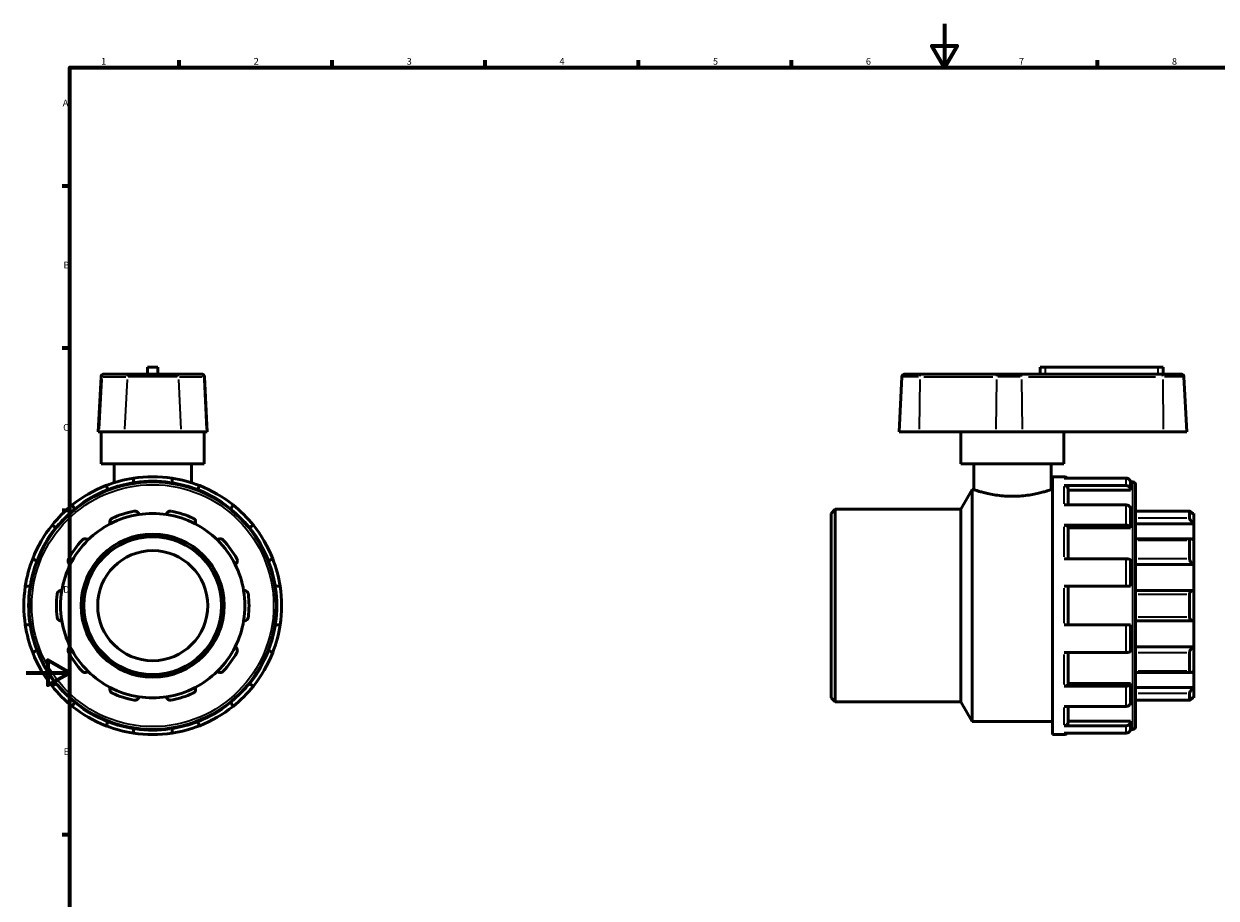
# Model space of a CAD drawing. Units: millimetres. Extents: x -1 to 1028, y -453 to 841.
# Drawn here: x -1 to 545, y 194 to 594 of the extents above; entities that cross this region are included whole.
import ezdxf

# ---------------------------------------------------------------- set-up
doc = ezdxf.new("R2010")
doc.units = ezdxf.units.MM
for name, color, linetype, lineweight in [('Border (ANSI)', 7, 'Continuous', 70), ('Visible (ANSI)', 7, 'Continuous', 50), ('Visible Narrow (ANSI)', 7, 'Continuous', 35)]:
    doc.layers.add(name, color=color, linetype=linetype, lineweight=lineweight)
doc.styles.add('Note Text (ANSI)', font='tahoma.ttf')

# ---------------------------------------------------------------- blocks, each defined once
blk = doc.blocks.new('Borders Default Border')
at = {"layer": 'Border (ANSI)'}
for p, q in [((70.08, 574), (70.08, 577.45)), ((140.17, 574), (140.17, 577.45)), ((210.25, 574), (210.25, 577.45)), ((280.33, 574), (280.33, 577.45)), ((350.42, 574), (350.42, 577.45)), ((490.58, 574), (490.58, 577.45)), ((20, 519.75), (16.55, 519.75)), ((20, 445.5), (16.55, 445.5)), ((20, 371.25), (16.55, 371.25)), ((20, 222.75), (16.55, 222.75))]:
    blk.add_line(p, q, dxfattribs=at)
at = {"layer": 'Border (ANSI)', "flags": 128}
for points in [[(420.5, 594), (420.5, 574), (414.73, 584), (426.27, 584), (420.5, 574)], [(20, 20), (20, 574), (821, 574), (821, 20), (20, 20)], [(0, 297), (20, 297), (10, 302.77), (10, 291.23), (20, 297)]]:
    blk.add_lwpolyline(points, dxfattribs=at)
at = {"layer": 'Border (ANSI)', "char_height": 3.05, "attachment_point": 7, "style": 'Note Text (ANSI)'}
for s, insert in [('1', (34.35, 574.4)), ('2', (104.2, 574.4)), ('3', (174.26, 574.34)), ('4', (244.23, 574.4)), ('5', (314.48, 574.34)), ('6', (384.49, 574.34)), ('7', (454.6, 574.4)), ('8', (524.63, 574.33)), ('A', (16.78, 555.35)), ('B', (17.15, 481.1)), ('C', (16.95, 406.8)), ('D', (16.96, 332.6)), ('E', (17.21, 258.35))]:
    blk.add_mtext(s, dxfattribs=dict(at, insert=insert))

msp = doc.modelspace()

# ---------------------------------------------------------------- linework, layer by layer
at = {"layer": 'Visible (ANSI)'}
for p, q in [((60.319, 436.862), (55.599, 436.862)), ((55.599, 433.682), (55.599, 436.862)), ((60.319, 433.682), (60.319, 436.862)), ((466.676, 436.862), (464.316, 436.862)), ((464.316, 433.682), (464.316, 436.862)), ((466.676, 436.862), (518.276, 436.862)), ((520.636, 436.862), (518.276, 436.862)), ((520.636, 433.682), (520.636, 436.862)), ((34.296, 432.488), (32.97, 407.182)), ((35.554, 433.682), (35.908, 433.682)), ((47.522, 433.682), (35.908, 433.682)), ((47.522, 433.682), (68.396, 433.682)), ((80.009, 433.682), (68.396, 433.682)), ((80.009, 433.682), (80.363, 433.682)), ((81.621, 432.488), (82.947, 407.182)), ((401.014, 432.488), (399.688, 407.182)), ((402.272, 433.682), (409.643, 433.682)), ((444.745, 433.682), (409.643, 433.682)), ((444.745, 433.682), (455.54, 433.682)), ((520.152, 433.682), (455.54, 433.682)), ((520.152, 433.682), (528.881, 433.682)), ((530.139, 432.488), (531.465, 407.182)), ((33.364, 407.182), (32.97, 407.182)), ((33.364, 407.182), (44.978, 407.182)), ((34.359, 392.582), (34.359, 407.182)), ((70.939, 407.182), (44.978, 407.182)), ((70.939, 407.182), (82.553, 407.182)), ((81.559, 392.582), (81.559, 407.182)), ((82.947, 407.182), (82.553, 407.182)), ((408.855, 407.182), (399.688, 407.182)), ((408.855, 407.182), (443.957, 407.182)), ((427.976, 392.582), (427.976, 407.182)), ((455.997, 407.182), (443.957, 407.182)), ((455.997, 407.182), (520.61, 407.182)), ((475.176, 392.582), (475.176, 407.182)), ((531.465, 407.182), (520.61, 407.182)), ((81.559, 392.582), (34.359, 392.582)), ((40.259, 392.582), (40.259, 383.965)), ((75.659, 392.582), (75.659, 383.965)), ((475.176, 392.582), (427.976, 392.582)), ((433.876, 392.582), (433.876, 380.782)), ((469.276, 392.582), (469.276, 380.782)), ((49.109, 383.627), (49.109, 384.102)), ((66.809, 384.102), (66.809, 383.627)), ((469.976, 268.682), (469.976, 386.682)), ((469.976, 386.682), (475.226, 386.682)), ((503.726, 386.015), (475.226, 386.015)), ((475.226, 382.625), (503.726, 382.625)), ((505.604, 384.322), (506.716, 384.322)), ((505.616, 384.102), (505.616, 380.969)), ((507.976, 383.062), (507.976, 272.302)), ((37.413, 380.969), (37.651, 380.557)), ((78.266, 380.557), (78.504, 380.969)), ((427.98, 371.782), (433.176, 380.782)), ((433.176, 274.582), (433.176, 380.782)), ((433.176, 380.782), (433.876, 380.782)), ((469.276, 380.782), (469.976, 380.782)), ((477.116, 380.969), (477.116, 373.775)), ((505.616, 380.557), (477.116, 380.557)), ((505.616, 380.969), (505.616, 380.557)), ((22.322, 371.707), (22.084, 372.119)), ((93.833, 372.119), (93.595, 371.707)), ((368.576, 369.892), (370.466, 371.782)), ((370.466, 371.782), (370.466, 283.582)), ((370.466, 371.782), (427.98, 371.782)), ((427.98, 283.582), (427.98, 371.782)), ((503.726, 373.775), (475.226, 373.775)), ((505.616, 372.119), (505.616, 363.557)), ((368.576, 285.472), (368.576, 369.892)), ((532.721, 370.986), (507.976, 370.986)), ((532.686, 367.699), (532.686, 370.95)), ((534.576, 369.892), (534.087, 369.892)), ((534.576, 369.892), (534.576, 369.42)), ((534.576, 369.42), (534.576, 365.152)), ((13.522, 363.557), (13.934, 363.319)), ((101.983, 363.319), (102.395, 363.557)), ((475.226, 364.513), (503.726, 364.513)), ((477.116, 363.557), (477.116, 349.184)), ((505.616, 363.319), (477.116, 363.319)), ((505.616, 363.557), (505.616, 363.319)), ((534.576, 365.152), (507.976, 365.152)), ((534.576, 365.152), (534.576, 357.745)), ((533.269, 358.279), (507.976, 358.279)), ((532.686, 349.163), (532.686, 357.674)), ((534.576, 357.745), (534.576, 346.572)), ((5.084, 347.99), (4.672, 348.228)), ((111.245, 348.228), (110.833, 347.99)), ((503.726, 349.184), (475.226, 349.184)), ((505.616, 348.228), (505.616, 336.532)), ((534.576, 346.572), (507.976, 346.572)), ((534.576, 346.572), (534.576, 334.588)), ((1.538, 336.532), (2.014, 336.532)), ((113.903, 336.532), (114.379, 336.532)), ((475.226, 336.532), (503.726, 336.532)), ((477.116, 336.532), (477.116, 318.832)), ((534.31, 334.607), (507.976, 334.607)), ((534.576, 334.588), (534.576, 320.777)), ((532.686, 322.422), (532.686, 332.943)), ((2.014, 318.832), (1.538, 318.832)), ((114.379, 318.832), (113.903, 318.832)), ((503.726, 318.832), (475.226, 318.832)), ((505.616, 318.832), (505.616, 307.137)), ((507.976, 320.758), (534.31, 320.758)), ((534.576, 320.777), (534.576, 308.793)), ((4.672, 307.137), (5.084, 307.375)), ((110.833, 307.375), (111.245, 307.137)), ((475.226, 306.18), (503.726, 306.18)), ((477.116, 306.18), (477.116, 291.808)), ((534.576, 308.793), (507.976, 308.793)), ((532.686, 297.69), (532.686, 306.202)), ((534.576, 308.793), (534.576, 297.619)), ((507.976, 297.086), (533.269, 297.086)), ((534.576, 297.619), (534.576, 290.213)), ((13.934, 292.046), (13.522, 291.808)), ((102.395, 291.808), (101.983, 292.046)), ((503.726, 290.852), (475.226, 290.852)), ((505.616, 292.046), (477.116, 292.046)), ((505.616, 292.046), (505.616, 291.808)), ((505.616, 291.808), (505.616, 283.246)), ((534.576, 290.213), (507.976, 290.213)), ((534.576, 290.213), (534.576, 285.945)), ((368.576, 285.472), (370.466, 283.582)), ((507.976, 284.379), (532.721, 284.379)), ((532.686, 284.415), (532.686, 287.666)), ((534.576, 285.472), (534.087, 285.472)), ((534.576, 285.945), (534.576, 285.472)), ((22.084, 283.246), (22.322, 283.658)), ((93.595, 283.658), (93.833, 283.246)), ((370.466, 283.582), (427.98, 283.582)), ((427.98, 283.582), (433.176, 274.582)), ((475.226, 281.59), (503.726, 281.59)), ((477.116, 281.59), (477.116, 274.396)), ((37.651, 274.808), (37.413, 274.396)), ((78.504, 274.396), (78.266, 274.808)), ((433.176, 274.582), (469.976, 274.582)), ((505.616, 274.808), (477.116, 274.808)), ((505.616, 274.808), (505.616, 274.396)), ((505.616, 274.396), (505.616, 271.262)), ((49.109, 271.262), (49.109, 271.738)), ((66.809, 271.738), (66.809, 271.262)), ((469.976, 268.682), (475.226, 268.682)), ((503.726, 272.74), (475.226, 272.74)), ((475.226, 269.35), (503.726, 269.35)), ((505.604, 271.042), (506.716, 271.042))]:
    msp.add_line(p, q, dxfattribs=at)
for radius in [56.64, 32.76, 31.5, 25.2]:
    msp.add_circle((57.959, 327.682), radius, dxfattribs=at)
for centre, radius, start, end in [((35.554, 432.422), 1.26, 90, 177), ((80.363, 432.422), 1.26, 3, 90), ((402.272, 432.422), 1.26, 90, 177), ((528.881, 432.422), 1.26, 3, 90), ((57.959, 327.682), 59, 111.37307, 128.62693), ((57.959, 327.682), 59, 98.62693, 111.37307), ((57.959, 327.682), 59, 81.37307, 98.62693), ((57.959, 327.682), 59, 68.62693, 81.37307), ((57.959, 327.682), 59, 51.37307, 68.62693), ((475.226, 384.792), 1.89, 40.30163, 90), ((506.716, 383.062), 1.26, 0, 90), ((57.959, 327.682), 59, 128.62693, 141.37307), ((57.959, 327.682), 59, 38.62693, 51.37307), ((57.959, 327.682), 42.21, 98.58368, 117.41632), ((57.959, 327.682), 44.1, 101.14938, 114.85062), ((57.959, 327.682), 42.21, 81.41632, 98.58368), ((57.959, 327.682), 42.21, 62.58368, 81.41632), ((57.959, 327.682), 44.1, 65.14938, 78.85062), ((57.959, 327.682), 59, 141.37307, 158.62693), ((57.959, 327.682), 42.21, 117.41632, 134.58368), ((57.959, 327.682), 42.21, 45.41632, 62.58368), ((57.959, 327.682), 59, 21.37307, 38.62693), ((57.959, 327.682), 44.1, 137.14938, 150.85062), ((57.959, 327.682), 42.21, 134.58368, 153.41632), ((57.959, 327.682), 42.21, 26.58368, 45.41632), ((57.959, 327.682), 44.1, 29.14938, 42.85062), ((57.959, 327.682), 59, 158.62693, 171.37307), ((57.959, 327.682), 42.21, 153.41632, 170.58368), ((57.959, 327.682), 42.21, 9.41632, 26.58368), ((57.959, 327.682), 59, 8.62693, 21.37307), ((57.959, 327.682), 59, 171.37307, 188.62693), ((57.959, 327.682), 42.21, 170.58368, 189.41632), ((57.959, 327.682), 42.21, 350.58368, 9.41632), ((57.959, 327.682), 59, 351.37307, 8.62693), ((57.959, 327.682), 44.1, 173.14938, 186.85062), ((57.959, 327.682), 44.1, 353.14938, 6.85062), ((57.959, 327.682), 59, 188.62693, 201.37307), ((57.959, 327.682), 42.21, 189.41632, 206.58368), ((57.959, 327.682), 42.21, 333.41632, 350.58368), ((57.959, 327.682), 59, 338.62693, 351.37307), ((57.959, 327.682), 59, 201.37307, 218.62693), ((57.959, 327.682), 44.1, 209.14938, 222.85062), ((57.959, 327.682), 42.21, 206.58368, 225.41632), ((57.959, 327.682), 42.21, 314.58368, 333.41632), ((57.959, 327.682), 44.1, 317.14938, 330.85062), ((57.959, 327.682), 59, 321.37307, 338.62693), ((57.959, 327.682), 42.21, 225.41632, 242.58368), ((57.959, 327.682), 42.21, 297.41632, 314.58368), ((57.959, 327.682), 59, 218.62693, 231.37307), ((57.959, 327.682), 42.21, 242.58368, 261.41632), ((57.959, 327.682), 42.21, 278.58368, 297.41632), ((57.959, 327.682), 59, 308.62693, 321.37307), ((57.959, 327.682), 44.1, 245.14938, 258.85062), ((57.959, 327.682), 42.21, 261.41632, 278.58368), ((57.959, 327.682), 44.1, 281.14938, 294.85062), ((57.959, 327.682), 59, 231.37307, 248.62693), ((57.959, 327.682), 59, 291.37307, 308.62693), ((57.959, 327.682), 59, 248.62693, 261.37307), ((57.959, 327.682), 59, 261.37307, 278.62693), ((57.959, 327.682), 59, 278.62693, 291.37307), ((475.226, 270.572), 1.89, 270, 319.69837), ((506.716, 272.302), 1.26, 270, 0)]:
    msp.add_arc(centre, radius, start, end, dxfattribs=at)
for points, knots in [([(36.457, 382.625), (36.457, 382.625), (36.484, 382.577), (36.574, 382.422), (36.652, 382.286), (36.819, 381.998), (36.936, 381.794), (37.155, 381.415), (37.294, 381.174), (37.413, 380.969)], [0, 0, 0, 0, 0.06971609, 0.06971609, 0.13983947, 0.13983947, 0.21047552, 0.21047552, 0.28156798, 0.28156798, 0.28156798, 0.28156798]), ([(49.109, 384.102), (49.109, 384.339), (49.109, 384.618), (49.109, 385.055), (49.109, 385.291), (49.109, 385.624), (49.109, 385.781), (49.109, 385.96), (49.109, 386.015), (49.109, 386.015)], [-0.28156798, -0.28156798, -0.28156798, -0.28156798, -0.21047552, -0.21047552, -0.13983947, -0.13983947, -0.06971609, -0.06971609, 0, 0, 0, 0]), ([(66.809, 386.015), (66.809, 386.015), (66.809, 385.96), (66.809, 385.781), (66.809, 385.624), (66.809, 385.291), (66.809, 385.055), (66.809, 384.618), (66.809, 384.339), (66.809, 384.102)], [0, 0, 0, 0, 0.06971609, 0.06971609, 0.13983947, 0.13983947, 0.21047552, 0.21047552, 0.28156798, 0.28156798, 0.28156798, 0.28156798]), ([(78.504, 380.969), (78.623, 381.174), (78.762, 381.415), (78.981, 381.794), (79.098, 381.998), (79.265, 382.286), (79.343, 382.422), (79.433, 382.577), (79.46, 382.625), (79.46, 382.625)], [-0.28156798, -0.28156798, -0.28156798, -0.28156798, -0.21047552, -0.21047552, -0.13983947, -0.13983947, -0.06971609, -0.06971609, 0, 0, 0, 0]), ([(475.226, 382.625), (475.459, 382.625), (475.732, 382.577), (476.162, 382.422), (476.395, 382.286), (476.726, 381.998), (476.882, 381.794), (477.061, 381.415), (477.116, 381.174), (477.116, 380.969)], [0, 0, 0, 0, 0.06971609, 0.06971609, 0.13983947, 0.13983947, 0.21047552, 0.21047552, 0.28156798, 0.28156798, 0.28156798, 0.28156798]), ([(505.616, 384.102), (505.616, 384.339), (505.561, 384.618), (505.382, 385.055), (505.226, 385.291), (504.895, 385.624), (504.662, 385.781), (504.232, 385.96), (503.959, 386.015), (503.726, 386.015)], [-0.28156798, -0.28156798, -0.28156798, -0.28156798, -0.21047552, -0.21047552, -0.13983947, -0.13983947, -0.06971609, -0.06971609, 0, 0, 0, 0]), ([(503.726, 382.625), (503.959, 382.625), (504.232, 382.577), (504.662, 382.422), (504.895, 382.286), (505.226, 381.998), (505.382, 381.794), (505.561, 381.415), (505.616, 381.174), (505.616, 380.969)], [0, 0, 0, 0, 0.06971609, 0.06971609, 0.13983947, 0.13983947, 0.21047552, 0.21047552, 0.28156798, 0.28156798, 0.28156798, 0.28156798]), ([(469.276, 380.782), (469.276, 380.782), (469.168, 380.746), (468.716, 380.598), (468.372, 380.486), (467.466, 380.205), (466.904, 380.036), (465.607, 379.671), (464.873, 379.476), (463.311, 379.097), (462.428, 378.9), (460.504, 378.527), (459.462, 378.351), (457.285, 378.058), (456.147, 377.941), (453.853, 377.784), (452.697, 377.746), (450.456, 377.746), (449.3, 377.784), (447.006, 377.941), (445.868, 378.058), (443.69, 378.351), (442.649, 378.527), (440.724, 378.9), (439.842, 379.097), (438.28, 379.476), (437.546, 379.671), (436.249, 380.036), (435.687, 380.205), (434.781, 380.486), (434.437, 380.598), (433.985, 380.746), (433.876, 380.782), (433.876, 380.782)], [2.6893385, 2.6893385, 2.6893385, 2.6893385, 3.0254279, 3.0254279, 3.3615172, 3.3615172, 3.6976065, 3.6976065, 4.0336959, 4.0336959, 4.3699412, 4.3699412, 4.7061865, 4.7061865, 5.0424317, 5.0424317, 5.378677, 5.378677, 5.7149223, 5.7149223, 6.0511676, 6.0511676, 6.3874129, 6.3874129, 6.7236582, 6.7236582, 7.0597475, 7.0597475, 7.3958369, 7.3958369, 7.7319262, 7.7319262, 8.0680156, 8.0680156, 8.0680156, 8.0680156]), ([(22.084, 372.119), (21.966, 372.324), (21.826, 372.565), (21.608, 372.944), (21.49, 373.148), (21.323, 373.436), (21.245, 373.572), (21.155, 373.727), (21.128, 373.775), (21.128, 373.775)], [-0.28156798, -0.28156798, -0.28156798, -0.28156798, -0.21047552, -0.21047552, -0.13983947, -0.13983947, -0.06971609, -0.06971609, 0, 0, 0, 0]), ([(94.789, 373.775), (94.789, 373.775), (94.762, 373.727), (94.672, 373.572), (94.594, 373.436), (94.427, 373.148), (94.309, 372.944), (94.091, 372.565), (93.951, 372.324), (93.833, 372.119)], [0, 0, 0, 0, 0.06971609, 0.06971609, 0.13983947, 0.13983947, 0.21047552, 0.21047552, 0.28156798, 0.28156798, 0.28156798, 0.28156798]), ([(505.616, 372.119), (505.616, 372.324), (505.561, 372.565), (505.382, 372.944), (505.226, 373.148), (504.895, 373.436), (504.662, 373.572), (504.232, 373.727), (503.959, 373.775), (503.726, 373.775)], [-0.28156798, -0.28156798, -0.28156798, -0.28156798, -0.21047552, -0.21047552, -0.13983947, -0.13983947, -0.06971609, -0.06971609, 0, 0, 0, 0]), ([(38.523, 365.152), (38.427, 365.348), (38.358, 365.576), (38.314, 366.073), (38.345, 366.342), (38.502, 366.803), (38.622, 367.026), (38.876, 367.32), (38.974, 367.411), (39.187, 367.573), (39.304, 367.643), (39.425, 367.699)], [0.67957108, 0.67957108, 0.67957108, 0.67957108, 0.77142148, 0.77142148, 0.86922899, 0.86922899, 0.94961522, 0.94961522, 0.98980834, 0.98980834, 1.03000146, 1.03000146, 1.03000146, 1.03000146]), ([(49.431, 370.95), (49.562, 370.976), (49.698, 370.988), (49.966, 370.983), (50.098, 370.966), (50.477, 370.878), (50.705, 370.768), (51.103, 370.488), (51.286, 370.288), (51.542, 369.86), (51.621, 369.635), (51.659, 369.42)], [0.35638748, 0.35638748, 0.35638748, 0.35638748, 0.3965806, 0.3965806, 0.43677371, 0.43677371, 0.51715995, 0.51715995, 0.61496745, 0.61496745, 0.70681786, 0.70681786, 0.70681786, 0.70681786]), ([(64.259, 369.42), (64.296, 369.635), (64.375, 369.86), (64.631, 370.288), (64.815, 370.488), (65.212, 370.768), (65.44, 370.878), (65.819, 370.966), (65.952, 370.983), (66.219, 370.988), (66.355, 370.976), (66.486, 370.95)], [0.67957108, 0.67957108, 0.67957108, 0.67957108, 0.77142148, 0.77142148, 0.86922899, 0.86922899, 0.94961522, 0.94961522, 0.98980834, 0.98980834, 1.03000146, 1.03000146, 1.03000146, 1.03000146]), ([(76.492, 367.699), (76.613, 367.643), (76.73, 367.573), (76.944, 367.411), (77.041, 367.32), (77.296, 367.026), (77.415, 366.803), (77.572, 366.342), (77.603, 366.073), (77.559, 365.576), (77.491, 365.348), (77.394, 365.152)], [0.35638748, 0.35638748, 0.35638748, 0.35638748, 0.3965806, 0.3965806, 0.43677371, 0.43677371, 0.51715995, 0.51715995, 0.61496745, 0.61496745, 0.70681786, 0.70681786, 0.70681786, 0.70681786]), ([(532.686, 370.95), (532.686, 370.976), (532.7, 370.988), (532.755, 370.983), (532.795, 370.966), (532.948, 370.878), (533.095, 370.768), (533.436, 370.488), (533.662, 370.288), (534.124, 369.86), (534.358, 369.635), (534.576, 369.42)], [0.35638748, 0.35638748, 0.35638748, 0.35638748, 0.3965806, 0.3965806, 0.43677371, 0.43677371, 0.51715995, 0.51715995, 0.61496745, 0.61496745, 0.70681786, 0.70681786, 0.70681786, 0.70681786]), ([(534.576, 365.152), (534.358, 365.348), (534.124, 365.576), (533.662, 366.073), (533.436, 366.342), (533.095, 366.803), (532.948, 367.026), (532.795, 367.32), (532.755, 367.411), (532.7, 367.573), (532.686, 367.643), (532.686, 367.699)], [0.67957108, 0.67957108, 0.67957108, 0.67957108, 0.77142148, 0.77142148, 0.86922899, 0.86922899, 0.94961522, 0.94961522, 0.98980834, 0.98980834, 1.03000146, 1.03000146, 1.03000146, 1.03000146]), ([(11.866, 364.513), (11.866, 364.513), (11.914, 364.486), (12.069, 364.396), (12.205, 364.317), (12.493, 364.151), (12.697, 364.033), (13.075, 363.815), (13.317, 363.675), (13.522, 363.557)], [0, 0, 0, 0, 0.06971609, 0.06971609, 0.13983947, 0.13983947, 0.21047552, 0.21047552, 0.28156798, 0.28156798, 0.28156798, 0.28156798]), ([(102.395, 363.557), (102.6, 363.675), (102.842, 363.815), (103.22, 364.033), (103.424, 364.151), (103.712, 364.317), (103.848, 364.396), (104.003, 364.486), (104.051, 364.513), (104.051, 364.513)], [-0.28156798, -0.28156798, -0.28156798, -0.28156798, -0.21047552, -0.21047552, -0.13983947, -0.13983947, -0.06971609, -0.06971609, 0, 0, 0, 0]), ([(475.226, 364.513), (475.459, 364.513), (475.732, 364.486), (476.162, 364.396), (476.395, 364.317), (476.726, 364.151), (476.882, 364.033), (477.061, 363.815), (477.116, 363.675), (477.116, 363.557)], [0, 0, 0, 0, 0.06971609, 0.06971609, 0.13983947, 0.13983947, 0.21047552, 0.21047552, 0.28156798, 0.28156798, 0.28156798, 0.28156798]), ([(503.726, 364.513), (503.959, 364.513), (504.232, 364.486), (504.662, 364.396), (504.895, 364.317), (505.226, 364.151), (505.382, 364.033), (505.561, 363.815), (505.616, 363.675), (505.616, 363.557)], [0, 0, 0, 0, 0.06971609, 0.06971609, 0.13983947, 0.13983947, 0.21047552, 0.21047552, 0.28156798, 0.28156798, 0.28156798, 0.28156798]), ([(25.628, 357.674), (25.719, 357.773), (25.821, 357.862), (26.041, 358.015), (26.158, 358.079), (26.516, 358.231), (26.765, 358.275), (27.252, 358.283), (27.517, 358.228), (27.976, 358.033), (28.172, 357.898), (28.329, 357.745)], [0.35638748, 0.35638748, 0.35638748, 0.35638748, 0.3965806, 0.3965806, 0.43677371, 0.43677371, 0.51715995, 0.51715995, 0.61496745, 0.61496745, 0.70681786, 0.70681786, 0.70681786, 0.70681786]), ([(87.588, 357.745), (87.745, 357.898), (87.941, 358.033), (88.4, 358.228), (88.666, 358.283), (89.152, 358.275), (89.401, 358.231), (89.759, 358.079), (89.876, 358.015), (90.096, 357.862), (90.198, 357.773), (90.29, 357.674)], [0.67957108, 0.67957108, 0.67957108, 0.67957108, 0.77142148, 0.77142148, 0.86922899, 0.86922899, 0.94961522, 0.94961522, 0.98980834, 0.98980834, 1.03000146, 1.03000146, 1.03000146, 1.03000146]), ([(532.686, 357.674), (532.686, 357.773), (532.7, 357.862), (532.755, 358.015), (532.795, 358.079), (532.948, 358.231), (533.095, 358.275), (533.436, 358.283), (533.662, 358.228), (534.124, 358.033), (534.358, 357.898), (534.576, 357.745)], [0.35638748, 0.35638748, 0.35638748, 0.35638748, 0.3965806, 0.3965806, 0.43677371, 0.43677371, 0.51715995, 0.51715995, 0.61496745, 0.61496745, 0.70681786, 0.70681786, 0.70681786, 0.70681786]), ([(4.672, 348.228), (4.467, 348.347), (4.225, 348.486), (3.847, 348.705), (3.643, 348.822), (3.355, 348.989), (3.219, 349.067), (3.064, 349.157), (3.016, 349.184), (3.016, 349.184)], [-0.28156798, -0.28156798, -0.28156798, -0.28156798, -0.21047552, -0.21047552, -0.13983947, -0.13983947, -0.06971609, -0.06971609, 0, 0, 0, 0]), ([(20.211, 346.572), (20.018, 346.674), (19.828, 346.819), (19.501, 347.194), (19.367, 347.43), (19.224, 347.895), (19.189, 348.146), (19.222, 348.534), (19.247, 348.665), (19.325, 348.921), (19.378, 349.046), (19.444, 349.163)], [0.67957108, 0.67957108, 0.67957108, 0.67957108, 0.77142148, 0.77142148, 0.86922899, 0.86922899, 0.94961522, 0.94961522, 0.98980834, 0.98980834, 1.03000146, 1.03000146, 1.03000146, 1.03000146]), ([(96.473, 349.163), (96.539, 349.046), (96.592, 348.921), (96.67, 348.665), (96.695, 348.534), (96.728, 348.146), (96.694, 347.895), (96.55, 347.43), (96.416, 347.194), (96.089, 346.819), (95.9, 346.674), (95.706, 346.572)], [0.35638748, 0.35638748, 0.35638748, 0.35638748, 0.3965806, 0.3965806, 0.43677371, 0.43677371, 0.51715995, 0.51715995, 0.61496745, 0.61496745, 0.70681786, 0.70681786, 0.70681786, 0.70681786]), ([(112.901, 349.184), (112.901, 349.184), (112.853, 349.157), (112.698, 349.067), (112.562, 348.989), (112.274, 348.822), (112.07, 348.705), (111.692, 348.486), (111.45, 348.347), (111.245, 348.228)], [0, 0, 0, 0, 0.06971609, 0.06971609, 0.13983947, 0.13983947, 0.21047552, 0.21047552, 0.28156798, 0.28156798, 0.28156798, 0.28156798]), ([(505.616, 348.228), (505.616, 348.347), (505.561, 348.486), (505.382, 348.705), (505.226, 348.822), (504.895, 348.989), (504.662, 349.067), (504.232, 349.157), (503.959, 349.184), (503.726, 349.184)], [-0.28156798, -0.28156798, -0.28156798, -0.28156798, -0.21047552, -0.21047552, -0.13983947, -0.13983947, -0.06971609, -0.06971609, 0, 0, 0, 0]), ([(534.576, 346.572), (534.358, 346.674), (534.124, 346.819), (533.662, 347.194), (533.436, 347.43), (533.095, 347.895), (532.948, 348.146), (532.795, 348.534), (532.755, 348.665), (532.7, 348.921), (532.686, 349.046), (532.686, 349.163)], [0.67957108, 0.67957108, 0.67957108, 0.67957108, 0.77142148, 0.77142148, 0.86922899, 0.86922899, 0.94961522, 0.94961522, 0.98980834, 0.98980834, 1.03000146, 1.03000146, 1.03000146, 1.03000146]), ([(-0.374, 336.532), (-0.374, 336.532), (-0.319, 336.532), (-0.14, 336.532), (0.017, 336.532), (0.35, 336.532), (0.586, 336.532), (1.022, 336.532), (1.301, 336.532), (1.538, 336.532)], [0, 0, 0, 0, 0.06971609, 0.06971609, 0.13983947, 0.13983947, 0.21047552, 0.21047552, 0.28156798, 0.28156798, 0.28156798, 0.28156798]), ([(14.173, 332.943), (14.189, 333.076), (14.22, 333.208), (14.307, 333.461), (14.364, 333.582), (14.565, 333.915), (14.74, 334.098), (15.13, 334.389), (15.377, 334.502), (15.862, 334.613), (16.101, 334.619), (16.317, 334.588)], [0.35638748, 0.35638748, 0.35638748, 0.35638748, 0.3965806, 0.3965806, 0.43677371, 0.43677371, 0.51715995, 0.51715995, 0.61496745, 0.61496745, 0.70681786, 0.70681786, 0.70681786, 0.70681786]), ([(99.6, 334.588), (99.816, 334.619), (100.055, 334.613), (100.541, 334.502), (100.787, 334.389), (101.177, 334.098), (101.352, 333.915), (101.553, 333.582), (101.61, 333.461), (101.697, 333.208), (101.728, 333.076), (101.744, 332.943)], [0.67957108, 0.67957108, 0.67957108, 0.67957108, 0.77142148, 0.77142148, 0.86922899, 0.86922899, 0.94961522, 0.94961522, 0.98980834, 0.98980834, 1.03000146, 1.03000146, 1.03000146, 1.03000146]), ([(114.379, 336.532), (114.616, 336.532), (114.895, 336.532), (115.332, 336.532), (115.567, 336.532), (115.9, 336.532), (116.057, 336.532), (116.236, 336.532), (116.291, 336.532), (116.291, 336.532)], [-0.28156798, -0.28156798, -0.28156798, -0.28156798, -0.21047552, -0.21047552, -0.13983947, -0.13983947, -0.06971609, -0.06971609, 0, 0, 0, 0]), ([(503.726, 336.532), (503.959, 336.532), (504.232, 336.532), (504.662, 336.532), (504.895, 336.532), (505.226, 336.532), (505.382, 336.532), (505.561, 336.532), (505.616, 336.532), (505.616, 336.532)], [0, 0, 0, 0, 0.06971609, 0.06971609, 0.13983947, 0.13983947, 0.21047552, 0.21047552, 0.28156798, 0.28156798, 0.28156798, 0.28156798]), ([(532.686, 332.943), (532.686, 333.076), (532.7, 333.208), (532.755, 333.461), (532.795, 333.582), (532.948, 333.915), (533.095, 334.098), (533.436, 334.389), (533.662, 334.502), (534.124, 334.613), (534.358, 334.619), (534.576, 334.588)], [0.35638748, 0.35638748, 0.35638748, 0.35638748, 0.3965806, 0.3965806, 0.43677371, 0.43677371, 0.51715995, 0.51715995, 0.61496745, 0.61496745, 0.70681786, 0.70681786, 0.70681786, 0.70681786]), ([(16.317, 320.777), (16.101, 320.746), (15.862, 320.751), (15.377, 320.863), (15.13, 320.975), (14.74, 321.267), (14.565, 321.45), (14.364, 321.783), (14.307, 321.904), (14.22, 322.157), (14.189, 322.289), (14.173, 322.422)], [0.67957108, 0.67957108, 0.67957108, 0.67957108, 0.77142148, 0.77142148, 0.86922899, 0.86922899, 0.94961522, 0.94961522, 0.98980834, 0.98980834, 1.03000146, 1.03000146, 1.03000146, 1.03000146]), ([(101.744, 322.422), (101.728, 322.289), (101.697, 322.157), (101.61, 321.904), (101.553, 321.783), (101.352, 321.45), (101.177, 321.267), (100.787, 320.975), (100.541, 320.863), (100.055, 320.751), (99.816, 320.746), (99.6, 320.777)], [0.35638748, 0.35638748, 0.35638748, 0.35638748, 0.3965806, 0.3965806, 0.43677371, 0.43677371, 0.51715995, 0.51715995, 0.61496745, 0.61496745, 0.70681786, 0.70681786, 0.70681786, 0.70681786]), ([(534.576, 320.777), (534.358, 320.746), (534.124, 320.751), (533.662, 320.863), (533.436, 320.975), (533.095, 321.267), (532.948, 321.45), (532.795, 321.783), (532.755, 321.904), (532.7, 322.157), (532.686, 322.289), (532.686, 322.422)], [0.67957108, 0.67957108, 0.67957108, 0.67957108, 0.77142148, 0.77142148, 0.86922899, 0.86922899, 0.94961522, 0.94961522, 0.98980834, 0.98980834, 1.03000146, 1.03000146, 1.03000146, 1.03000146]), ([(1.538, 318.832), (1.301, 318.832), (1.022, 318.832), (0.586, 318.832), (0.35, 318.832), (0.017, 318.832), (-0.14, 318.832), (-0.319, 318.832), (-0.374, 318.832), (-0.374, 318.832)], [-0.28156798, -0.28156798, -0.28156798, -0.28156798, -0.21047552, -0.21047552, -0.13983947, -0.13983947, -0.06971609, -0.06971609, 0, 0, 0, 0]), ([(116.291, 318.832), (116.291, 318.832), (116.236, 318.832), (116.057, 318.832), (115.9, 318.832), (115.567, 318.832), (115.332, 318.832), (114.895, 318.832), (114.616, 318.832), (114.379, 318.832)], [0, 0, 0, 0, 0.06971609, 0.06971609, 0.13983947, 0.13983947, 0.21047552, 0.21047552, 0.28156798, 0.28156798, 0.28156798, 0.28156798]), ([(505.616, 318.832), (505.616, 318.832), (505.561, 318.832), (505.382, 318.832), (505.226, 318.832), (504.895, 318.832), (504.662, 318.832), (504.232, 318.832), (503.959, 318.832), (503.726, 318.832)], [-0.28156798, -0.28156798, -0.28156798, -0.28156798, -0.21047552, -0.21047552, -0.13983947, -0.13983947, -0.06971609, -0.06971609, 0, 0, 0, 0]), ([(3.016, 306.18), (3.016, 306.18), (3.064, 306.208), (3.219, 306.298), (3.355, 306.376), (3.643, 306.542), (3.847, 306.66), (4.225, 306.879), (4.467, 307.018), (4.672, 307.137)], [0, 0, 0, 0, 0.06971609, 0.06971609, 0.13983947, 0.13983947, 0.21047552, 0.21047552, 0.28156798, 0.28156798, 0.28156798, 0.28156798]), ([(19.444, 306.202), (19.378, 306.319), (19.325, 306.444), (19.247, 306.7), (19.222, 306.831), (19.189, 307.219), (19.224, 307.469), (19.367, 307.934), (19.501, 308.17), (19.828, 308.546), (20.018, 308.691), (20.211, 308.793)], [0.35638748, 0.35638748, 0.35638748, 0.35638748, 0.3965806, 0.3965806, 0.43677371, 0.43677371, 0.51715995, 0.51715995, 0.61496745, 0.61496745, 0.70681786, 0.70681786, 0.70681786, 0.70681786]), ([(95.706, 308.793), (95.9, 308.691), (96.089, 308.546), (96.416, 308.17), (96.55, 307.934), (96.694, 307.469), (96.728, 307.219), (96.695, 306.831), (96.67, 306.7), (96.592, 306.444), (96.539, 306.319), (96.473, 306.202)], [0.67957108, 0.67957108, 0.67957108, 0.67957108, 0.77142148, 0.77142148, 0.86922899, 0.86922899, 0.94961522, 0.94961522, 0.98980834, 0.98980834, 1.03000146, 1.03000146, 1.03000146, 1.03000146]), ([(111.245, 307.137), (111.45, 307.018), (111.692, 306.879), (112.07, 306.66), (112.274, 306.542), (112.562, 306.376), (112.698, 306.298), (112.853, 306.208), (112.901, 306.18), (112.901, 306.18)], [-0.28156798, -0.28156798, -0.28156798, -0.28156798, -0.21047552, -0.21047552, -0.13983947, -0.13983947, -0.06971609, -0.06971609, 0, 0, 0, 0]), ([(503.726, 306.18), (503.959, 306.18), (504.232, 306.208), (504.662, 306.298), (504.895, 306.376), (505.226, 306.542), (505.382, 306.66), (505.561, 306.879), (505.616, 307.018), (505.616, 307.137)], [0, 0, 0, 0, 0.06971609, 0.06971609, 0.13983947, 0.13983947, 0.21047552, 0.21047552, 0.28156798, 0.28156798, 0.28156798, 0.28156798]), ([(532.686, 306.202), (532.686, 306.319), (532.7, 306.444), (532.755, 306.7), (532.795, 306.831), (532.948, 307.219), (533.095, 307.469), (533.436, 307.934), (533.662, 308.17), (534.124, 308.546), (534.358, 308.691), (534.576, 308.793)], [0.35638748, 0.35638748, 0.35638748, 0.35638748, 0.3965806, 0.3965806, 0.43677371, 0.43677371, 0.51715995, 0.51715995, 0.61496745, 0.61496745, 0.70681786, 0.70681786, 0.70681786, 0.70681786]), ([(28.329, 297.619), (28.172, 297.467), (27.976, 297.332), (27.517, 297.136), (27.252, 297.082), (26.765, 297.089), (26.516, 297.134), (26.158, 297.285), (26.041, 297.35), (25.821, 297.503), (25.719, 297.592), (25.628, 297.69)], [0.67957108, 0.67957108, 0.67957108, 0.67957108, 0.77142148, 0.77142148, 0.86922899, 0.86922899, 0.94961522, 0.94961522, 0.98980834, 0.98980834, 1.03000146, 1.03000146, 1.03000146, 1.03000146]), ([(90.29, 297.69), (90.198, 297.592), (90.096, 297.503), (89.876, 297.35), (89.759, 297.285), (89.401, 297.134), (89.152, 297.089), (88.666, 297.082), (88.4, 297.136), (87.941, 297.332), (87.745, 297.467), (87.588, 297.619)], [0.35638748, 0.35638748, 0.35638748, 0.35638748, 0.3965806, 0.3965806, 0.43677371, 0.43677371, 0.51715995, 0.51715995, 0.61496745, 0.61496745, 0.70681786, 0.70681786, 0.70681786, 0.70681786]), ([(534.576, 297.619), (534.358, 297.467), (534.124, 297.332), (533.662, 297.136), (533.436, 297.082), (533.095, 297.089), (532.948, 297.134), (532.795, 297.285), (532.755, 297.35), (532.7, 297.503), (532.686, 297.592), (532.686, 297.69)], [0.67957108, 0.67957108, 0.67957108, 0.67957108, 0.77142148, 0.77142148, 0.86922899, 0.86922899, 0.94961522, 0.94961522, 0.98980834, 0.98980834, 1.03000146, 1.03000146, 1.03000146, 1.03000146]), ([(13.522, 291.808), (13.317, 291.69), (13.075, 291.55), (12.697, 291.332), (12.493, 291.214), (12.205, 291.047), (12.069, 290.969), (11.914, 290.879), (11.866, 290.852), (11.866, 290.852)], [-0.28156798, -0.28156798, -0.28156798, -0.28156798, -0.21047552, -0.21047552, -0.13983947, -0.13983947, -0.06971609, -0.06971609, 0, 0, 0, 0]), ([(39.425, 287.666), (39.304, 287.722), (39.187, 287.792), (38.974, 287.953), (38.876, 288.045), (38.622, 288.339), (38.502, 288.562), (38.345, 289.022), (38.314, 289.292), (38.358, 289.788), (38.427, 290.017), (38.523, 290.213)], [0.35638748, 0.35638748, 0.35638748, 0.35638748, 0.3965806, 0.3965806, 0.43677371, 0.43677371, 0.51715995, 0.51715995, 0.61496745, 0.61496745, 0.70681786, 0.70681786, 0.70681786, 0.70681786]), ([(77.394, 290.213), (77.491, 290.017), (77.559, 289.788), (77.603, 289.292), (77.572, 289.022), (77.415, 288.562), (77.296, 288.339), (77.041, 288.045), (76.944, 287.953), (76.73, 287.792), (76.613, 287.722), (76.492, 287.666)], [0.67957108, 0.67957108, 0.67957108, 0.67957108, 0.77142148, 0.77142148, 0.86922899, 0.86922899, 0.94961522, 0.94961522, 0.98980834, 0.98980834, 1.03000146, 1.03000146, 1.03000146, 1.03000146]), ([(104.051, 290.852), (104.051, 290.852), (104.003, 290.879), (103.848, 290.969), (103.712, 291.047), (103.424, 291.214), (103.22, 291.332), (102.842, 291.55), (102.6, 291.69), (102.395, 291.808)], [0, 0, 0, 0, 0.06971609, 0.06971609, 0.13983947, 0.13983947, 0.21047552, 0.21047552, 0.28156798, 0.28156798, 0.28156798, 0.28156798]), ([(477.116, 291.808), (477.116, 291.69), (477.061, 291.55), (476.882, 291.332), (476.726, 291.214), (476.395, 291.047), (476.162, 290.969), (475.732, 290.879), (475.459, 290.852), (475.226, 290.852)], [0.84490101, 0.84490101, 0.84490101, 0.84490101, 0.91599346, 0.91599346, 0.98662951, 0.98662951, 1.0567529, 1.0567529, 1.12646899, 1.12646899, 1.12646899, 1.12646899]), ([(505.616, 291.808), (505.616, 291.69), (505.561, 291.55), (505.382, 291.332), (505.226, 291.214), (504.895, 291.047), (504.662, 290.969), (504.232, 290.879), (503.959, 290.852), (503.726, 290.852)], [-0.28156798, -0.28156798, -0.28156798, -0.28156798, -0.21047552, -0.21047552, -0.13983947, -0.13983947, -0.06971609, -0.06971609, 0, 0, 0, 0]), ([(532.686, 287.666), (532.686, 287.722), (532.7, 287.792), (532.755, 287.953), (532.795, 288.045), (532.948, 288.339), (533.095, 288.562), (533.436, 289.022), (533.662, 289.292), (534.124, 289.788), (534.358, 290.017), (534.576, 290.213)], [0.35638748, 0.35638748, 0.35638748, 0.35638748, 0.3965806, 0.3965806, 0.43677371, 0.43677371, 0.51715995, 0.51715995, 0.61496745, 0.61496745, 0.70681786, 0.70681786, 0.70681786, 0.70681786]), ([(51.659, 285.945), (51.621, 285.73), (51.542, 285.505), (51.286, 285.077), (51.103, 284.877), (50.705, 284.597), (50.477, 284.487), (50.098, 284.399), (49.966, 284.382), (49.698, 284.377), (49.562, 284.389), (49.431, 284.415)], [0.67957108, 0.67957108, 0.67957108, 0.67957108, 0.77142148, 0.77142148, 0.86922899, 0.86922899, 0.94961522, 0.94961522, 0.98980834, 0.98980834, 1.03000146, 1.03000146, 1.03000146, 1.03000146]), ([(66.486, 284.415), (66.355, 284.389), (66.219, 284.377), (65.952, 284.382), (65.819, 284.399), (65.44, 284.487), (65.212, 284.597), (64.815, 284.877), (64.631, 285.077), (64.375, 285.505), (64.296, 285.73), (64.259, 285.945)], [0.35638748, 0.35638748, 0.35638748, 0.35638748, 0.3965806, 0.3965806, 0.43677371, 0.43677371, 0.51715995, 0.51715995, 0.61496745, 0.61496745, 0.70681786, 0.70681786, 0.70681786, 0.70681786]), ([(534.576, 285.945), (534.358, 285.73), (534.124, 285.505), (533.662, 285.077), (533.436, 284.877), (533.095, 284.597), (532.948, 284.487), (532.795, 284.399), (532.755, 284.382), (532.7, 284.377), (532.686, 284.389), (532.686, 284.415)], [0.67957108, 0.67957108, 0.67957108, 0.67957108, 0.77142148, 0.77142148, 0.86922899, 0.86922899, 0.94961522, 0.94961522, 0.98980834, 0.98980834, 1.03000146, 1.03000146, 1.03000146, 1.03000146]), ([(21.128, 281.59), (21.128, 281.59), (21.155, 281.637), (21.245, 281.793), (21.323, 281.929), (21.49, 282.217), (21.608, 282.421), (21.826, 282.799), (21.966, 283.041), (22.084, 283.246)], [0, 0, 0, 0, 0.06971609, 0.06971609, 0.13983947, 0.13983947, 0.21047552, 0.21047552, 0.28156798, 0.28156798, 0.28156798, 0.28156798]), ([(93.833, 283.246), (93.951, 283.041), (94.091, 282.799), (94.309, 282.421), (94.427, 282.217), (94.594, 281.929), (94.672, 281.793), (94.762, 281.637), (94.789, 281.59), (94.789, 281.59)], [-0.28156798, -0.28156798, -0.28156798, -0.28156798, -0.21047552, -0.21047552, -0.13983947, -0.13983947, -0.06971609, -0.06971609, 0, 0, 0, 0]), ([(503.726, 281.59), (503.959, 281.59), (504.232, 281.637), (504.662, 281.793), (504.895, 281.929), (505.226, 282.217), (505.382, 282.421), (505.561, 282.799), (505.616, 283.041), (505.616, 283.246)], [0, 0, 0, 0, 0.06971609, 0.06971609, 0.13983947, 0.13983947, 0.21047552, 0.21047552, 0.28156798, 0.28156798, 0.28156798, 0.28156798]), ([(37.413, 274.396), (37.294, 274.191), (37.155, 273.949), (36.936, 273.571), (36.819, 273.367), (36.652, 273.079), (36.574, 272.943), (36.484, 272.787), (36.457, 272.74), (36.457, 272.74)], [-0.28156798, -0.28156798, -0.28156798, -0.28156798, -0.21047552, -0.21047552, -0.13983947, -0.13983947, -0.06971609, -0.06971609, 0, 0, 0, 0]), ([(79.46, 272.74), (79.46, 272.74), (79.433, 272.787), (79.343, 272.943), (79.265, 273.079), (79.098, 273.367), (78.981, 273.571), (78.762, 273.949), (78.623, 274.191), (78.504, 274.396)], [0, 0, 0, 0, 0.06971609, 0.06971609, 0.13983947, 0.13983947, 0.21047552, 0.21047552, 0.28156798, 0.28156798, 0.28156798, 0.28156798]), ([(477.116, 274.396), (477.116, 274.191), (477.061, 273.949), (476.882, 273.571), (476.726, 273.367), (476.395, 273.079), (476.162, 272.943), (475.732, 272.787), (475.459, 272.74), (475.226, 272.74)], [0.84490101, 0.84490101, 0.84490101, 0.84490101, 0.91599346, 0.91599346, 0.98662951, 0.98662951, 1.0567529, 1.0567529, 1.12646899, 1.12646899, 1.12646899, 1.12646899]), ([(505.616, 274.396), (505.616, 274.191), (505.561, 273.949), (505.382, 273.571), (505.226, 273.367), (504.895, 273.079), (504.662, 272.943), (504.232, 272.787), (503.959, 272.74), (503.726, 272.74)], [-0.28156798, -0.28156798, -0.28156798, -0.28156798, -0.21047552, -0.21047552, -0.13983947, -0.13983947, -0.06971609, -0.06971609, 0, 0, 0, 0]), ([(49.109, 269.35), (49.109, 269.35), (49.109, 269.405), (49.109, 269.584), (49.109, 269.741), (49.109, 270.074), (49.109, 270.309), (49.109, 270.746), (49.109, 271.025), (49.109, 271.262)], [0, 0, 0, 0, 0.06971609, 0.06971609, 0.13983947, 0.13983947, 0.21047552, 0.21047552, 0.28156798, 0.28156798, 0.28156798, 0.28156798]), ([(66.809, 271.262), (66.809, 271.025), (66.809, 270.746), (66.809, 270.309), (66.809, 270.074), (66.809, 269.741), (66.809, 269.584), (66.809, 269.405), (66.809, 269.35), (66.809, 269.35)], [-0.28156798, -0.28156798, -0.28156798, -0.28156798, -0.21047552, -0.21047552, -0.13983947, -0.13983947, -0.06971609, -0.06971609, 0, 0, 0, 0]), ([(503.726, 269.35), (503.959, 269.35), (504.232, 269.405), (504.662, 269.584), (504.895, 269.741), (505.226, 270.074), (505.382, 270.309), (505.561, 270.746), (505.616, 271.025), (505.616, 271.262)], [0, 0, 0, 0, 0.06971609, 0.06971609, 0.13983947, 0.13983947, 0.21047552, 0.21047552, 0.28156798, 0.28156798, 0.28156798, 0.28156798])]:
    msp.add_open_spline(points, degree=3, knots=knots, dxfattribs=at)
at = {"layer": 'Visible Narrow (ANSI)'}
for p, q in [((34.633, 432.488), (34.297, 432.488)), ((35.25, 432.488), (45.702, 432.488)), ((69.23, 432.488), (46.688, 432.488)), ((70.215, 432.488), (80.667, 432.488)), ((81.62, 432.488), (81.284, 432.488)), ((408.555, 432.488), (401.037, 432.488)), ((411.015, 432.488), (442.606, 432.488)), ((455.194, 432.488), (444.913, 432.488)), ((458.993, 432.488), (517.144, 432.488)), ((466.676, 433.841), (466.676, 436.703)), ((518.276, 433.841), (518.276, 436.703)), ((530.11, 432.488), (521.182, 432.488)), ((34.604, 431.223), (33.429, 408.448)), ((46.218, 431.223), (45.043, 408.448)), ((69.699, 431.223), (70.874, 408.448)), ((81.313, 431.223), (82.488, 408.448)), ((409.239, 431.223), (408.875, 408.448)), ((444.341, 431.223), (443.977, 408.448)), ((455.774, 431.223), (455.985, 408.448)), ((520.387, 431.223), (520.598, 408.448)), ((475.226, 386.08), (475.226, 386.681)), ((475.226, 374.324), (475.226, 382.295)), ((503.726, 382.861), (503.726, 385.913)), ((506.716, 271.74), (506.716, 383.625)), ((503.726, 365.023), (503.726, 373.362)), ((509.212, 370.95), (531.451, 370.95)), ((531.451, 367.699), (509.212, 367.699)), ((475.226, 350.009), (475.226, 363.815)), ((509.212, 357.674), (531.451, 357.674)), ((503.726, 337.181), (503.726, 348.572)), ((531.451, 349.163), (509.212, 349.163)), ((475.226, 319.712), (475.226, 335.653)), ((509.212, 332.943), (531.451, 332.943)), ((531.451, 322.422), (509.212, 322.422)), ((503.726, 306.793), (503.726, 318.184)), ((509.212, 306.202), (531.451, 306.202)), ((475.226, 291.55), (475.226, 305.356)), ((531.451, 297.69), (509.212, 297.69)), ((503.726, 282.002), (503.726, 290.341)), ((509.212, 287.666), (531.451, 287.666)), ((531.451, 284.415), (509.212, 284.415)), ((475.226, 273.07), (475.226, 281.041)), ((475.226, 268.684), (475.226, 269.285)), ((503.726, 269.452), (503.726, 272.504))]:
    msp.add_line(p, q, dxfattribs=at)
msp.add_circle((57.959, 327.682), 55.38, dxfattribs=at)
for start, end in [(99.52324, 110.47676), (81.97676, 98.02324), (69.52324, 80.47676), (111.97676, 128.02324), (51.97676, 68.02324), (129.52324, 140.47676), (39.52324, 50.47676), (141.97676, 158.02324), (21.97676, 38.02324), (159.52324, 170.47676), (9.52324, 20.47676), (171.97676, 188.02324), (351.97676, 8.02324), (189.52324, 200.47676), (339.52324, 350.47676), (201.97676, 218.02324), (321.97676, 338.02324), (219.52324, 230.47676), (309.52324, 320.47676), (231.97676, 248.02324), (291.97676, 308.02324), (249.52324, 260.47676), (279.52324, 290.47676), (261.97676, 278.02324)]:
    msp.add_arc((57.959, 327.682), 57.11, start, end, dxfattribs=at)
for centre, ratio, start_param, end_param in [((35.908, 432.422), 0.9842268, 0.0759218, 1.4425146), ((47.522, 432.422), 0.9842268, 0.0759218, 1.4425146), ((68.396, 432.422), 0.9842268, 4.8406707, 6.2072635), ((80.009, 432.422), 0.9842268, 4.8406707, 6.2072635), ((409.643, 432.422), 0.3049096, 0.0759218, 1.4425146), ((444.745, 432.422), 0.3049096, 0.0759218, 1.4425146), ((455.54, 432.422), 0.1769115, 4.8406707, 6.2072635), ((520.152, 432.422), 0.1769115, 4.8406707, 6.2072635)]:
    msp.add_ellipse(centre, major_axis=(0, 1.26), ratio=ratio, start_param=start_param, end_param=end_param, dxfattribs=at)

# ---------------------------------------------------------------- block references
msp.add_blockref('Borders Default Border', (0, 0))

doc.saveas('drawing.dxf')
